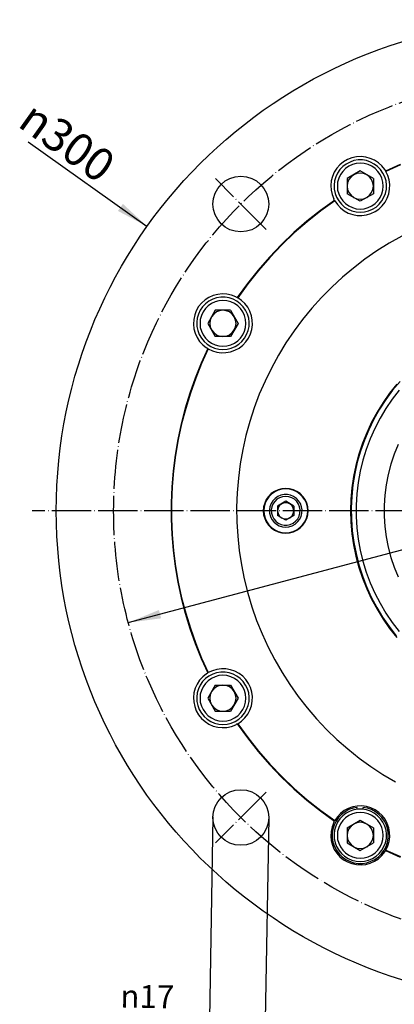
# Model space of a CAD drawing. Units: inches. Extents: x 499 to 1371, y -23 to 596.
# Drawn here: x 1047 to 1162, y 184 to 485 of the extents above; entities that cross this region are included whole.
import ezdxf

# ---------------------------------------------------------------- set-up
doc = ezdxf.new("R2010")
doc.units = ezdxf.units.IN
doc.linetypes.add('DOT_CENTER', pattern=[14, 12, -1, 0, -1])
doc.layers.add('1', color=7, linetype='Continuous')
doc.styles.add('CONVERTER_11', font='txt.shx', dxfattribs={"width": 0.72})

# ---------------------------------------------------------------- blocks, each defined once
blk = doc.blocks.new('*D10')
at = {"layer": '1', "color": 2, "linetype": 'Continuous'}
for p, q in [((1049.79, 447.3), (1086.11, 421.5)), ((1330.69, 247.76), (1342.91, 239.07))]:
    blk.add_line(p, q, dxfattribs=at)
at = {"layer": '1', "color": 2}
for points in [[(1077.2, 426.22), (1078.72, 428.36), (1086.11, 421.5)], [(1339.6, 243.04), (1338.08, 240.9), (1330.69, 247.76)]]:
    blk.add_solid(points, dxfattribs=at)
at = {"layer": '1', "color": 3, "insert": (1046.22, 452.29), "char_height": 10, "attachment_point": 7, "rotation": 324.6109, "line_spacing_factor": 0.60024, "style": 'CONVERTER_11'}
blk.add_mtext('\\C3;{\\Fgdt;n}\\C3;300', dxfattribs=at)
blk = doc.blocks.new('*D11')
at = {"layer": '1', "color": 2, "linetype": 'Continuous'}
blk.add_line((1080.38, 300.46), (1336.42, 368.8), dxfattribs=at)
at = {"layer": '1', "color": 2}
for points in [[(1327.1, 364.95), (1326.42, 367.49), (1336.42, 368.8)], [(1089.7, 304.31), (1090.38, 301.77), (1080.38, 300.46)]]:
    blk.add_solid(points, dxfattribs=at)
at = {"layer": '1', "color": 3, "insert": (1262.35, 351.1), "char_height": 10, "attachment_point": 7, "rotation": 14.9428, "line_spacing_factor": 0.60024, "style": 'CONVERTER_11'}
blk.add_mtext('\\C3;{\\Fgdt;n}\\C3;265', dxfattribs=at)
blk = doc.blocks.new('*D12')
at = {"layer": '1', "color": 2, "linetype": 'Continuous'}
for p, q in [((1106.21, 241.09), (1105.13, 179.44)), ((1123.21, 240.79), (1122.13, 179.14)), ((1081.94, 180.85), (1105.15, 180.44)), ((1105.15, 180.44), (1122.15, 180.14)), ((1122.15, 180.14), (1136.15, 179.9))]:
    blk.add_line(p, q, dxfattribs=at)
at = {"layer": '1', "color": 2}
for points in [[(1098.14, 179.64), (1098.17, 181.48), (1105.15, 180.44)], [(1129.16, 180.94), (1129.13, 179.1), (1122.15, 180.14)]]:
    blk.add_solid(points, dxfattribs=at)
at = {"layer": '1', "color": 3, "insert": (1077.91, 182.92), "char_height": 7, "attachment_point": 7, "rotation": 358.9995, "line_spacing_factor": 0.60024, "style": 'CONVERTER_11'}
blk.add_mtext('\\C3;{\\Fgdt;n}\\C3;17', dxfattribs=at)

msp = doc.modelspace()

# ---------------------------------------------------------------- linework, layer by layer
at = {"layer": '1', "color": 7, "linetype": 'Continuous'}
for p, q in [((1148.6, 442.43), (1147.28, 441.93)), ((1150, 442.73), (1148.6, 442.43)), ((1151.4, 442.8), (1150, 442.73)), ((1152.83, 442.65), (1151.4, 442.8)), ((1154.18, 442.28), (1152.83, 442.65)), ((1155.48, 441.7), (1154.18, 442.28)), ((1144, 439.28), (1143.23, 438.08)), ((1144.95, 440.33), (1144, 439.28)), ((1146.05, 441.23), (1144.95, 440.33)), ((1145.85, 439.8), (1144.95, 438.85)), ((1146.65, 439.15), (1145.8, 438.3)), ((1146.87, 440.55), (1145.85, 439.8)), ((1147.28, 441.93), (1146.05, 441.23)), ((1147.65, 439.85), (1146.65, 439.15)), ((1148.02, 441.15), (1146.87, 440.55)), ((1148.75, 440.38), (1147.65, 439.85)), ((1149.22, 441.58), (1148.02, 441.15)), ((1149.92, 440.7), (1148.75, 440.38)), ((1150.5, 441.78), (1149.22, 441.58)), ((1151.15, 440.8), (1149.92, 440.7)), ((1151.8, 441.78), (1150.5, 441.78)), ((1152.37, 440.7), (1151.15, 440.8)), ((1153.07, 441.58), (1151.8, 441.78)), ((1153.55, 440.38), (1152.37, 440.7)), ((1154.27, 441.15), (1153.07, 441.58)), ((1154.65, 439.85), (1153.55, 440.38)), ((1155.42, 440.55), (1154.27, 441.15)), ((1155.65, 439.15), (1154.65, 439.85)), ((1156.45, 439.8), (1155.42, 440.55)), ((1156.68, 440.93), (1155.48, 441.7)), ((1156.5, 438.3), (1155.65, 439.15)), ((1157.35, 438.85), (1156.45, 439.8)), ((1157.73, 439.95), (1156.68, 440.93)), ((1158.6, 438.85), (1157.73, 439.95)), ((1163.33, 440.43), (1158.88, 438.4)), ((1163.38, 440.28), (1158.95, 438.28)), ((1142.65, 436.78), (1142.3, 435.4)), ((1143.23, 438.08), (1142.65, 436.78)), ((1143.67, 436.63), (1143.3, 435.4)), ((1144.22, 437.8), (1143.67, 436.63)), ((1144.95, 438.85), (1144.22, 437.8)), ((1144.57, 436.2), (1144.25, 435.03)), ((1145.1, 437.3), (1144.57, 436.2)), ((1145.8, 438.3), (1145.1, 437.3)), ((1151.15, 438.43), (1147.15, 436.1)), ((1147.15, 436.1), (1147.15, 431.48)), ((1148.32, 436.63), (1147.67, 435.8)), ((1149.15, 437.28), (1148.32, 436.63)), ((1150.12, 437.68), (1149.15, 437.28)), ((1151.15, 437.8), (1150.12, 437.68)), ((1155.15, 436.1), (1151.15, 438.43)), ((1152.17, 437.68), (1151.15, 437.8)), ((1153.15, 437.28), (1152.17, 437.68)), ((1153.97, 436.63), (1153.15, 437.28)), ((1154.62, 435.8), (1153.97, 436.63)), ((1155.15, 436.1), (1155.15, 431.48)), ((1157.2, 437.3), (1156.5, 438.3)), ((1157.72, 436.2), (1157.2, 437.3)), ((1158.07, 437.8), (1157.35, 438.85)), ((1158.05, 435.03), (1157.72, 436.2)), ((1158.62, 436.63), (1158.07, 437.8)), ((1158.6, 438.85), (1158.63, 438.8)), ((1159, 435.4), (1158.62, 436.63)), ((1158.63, 438.8), (1158.73, 438.68)), ((1158.73, 438.68), (1158.8, 438.55)), ((1158.8, 438.55), (1158.85, 438.48)), ((1158.85, 438.48), (1158.88, 438.43)), ((1158.95, 438.3), (1158.88, 438.43)), ((1159.55, 437.03), (1158.95, 438.3)), ((1159.95, 435.68), (1159.55, 437.03)), ((1142.3, 435.4), (1142.15, 434)), ((1142.15, 434), (1142.23, 432.58)), ((1143.3, 435.4), (1143.15, 434.13)), ((1143.15, 434.13), (1143.2, 432.83)), ((1144.25, 435.03), (1144.15, 433.8)), ((1144.15, 433.8), (1144.25, 432.58)), ((1147.27, 434.83), (1147.15, 433.8)), ((1147.15, 433.8), (1147.27, 432.78)), ((1147.67, 435.8), (1147.27, 434.83)), ((1155.02, 434.83), (1154.62, 435.8)), ((1155.15, 433.8), (1155.02, 434.83)), ((1155.02, 432.78), (1155.15, 433.8)), ((1158.15, 433.8), (1158.05, 435.03)), ((1158.05, 432.58), (1158.15, 433.8)), ((1159.15, 434.13), (1159, 435.4)), ((1159.1, 432.83), (1159.15, 434.13)), ((1160.13, 434.28), (1159.95, 435.68)), ((1160.1, 432.88), (1160.13, 434.28)), ((1142.23, 432.58), (1142.53, 431.2)), ((1142.53, 431.2), (1143.05, 429.88)), ((1143.2, 432.83), (1143.47, 431.58)), ((1143.47, 431.58), (1143.92, 430.38)), ((1143.92, 430.38), (1144.57, 429.25)), ((1144.25, 432.58), (1144.57, 431.4)), ((1144.57, 431.4), (1145.1, 430.3)), ((1145.1, 430.3), (1145.8, 429.3)), ((1151.15, 429.18), (1147.15, 431.48)), ((1147.27, 432.78), (1147.67, 431.8)), ((1147.67, 431.8), (1148.32, 430.98)), ((1148.32, 430.98), (1149.15, 430.33)), ((1149.15, 430.33), (1150.12, 429.93)), ((1155.15, 431.48), (1151.15, 429.18)), ((1152.17, 429.93), (1153.15, 430.33)), ((1153.15, 430.33), (1153.97, 430.98)), ((1153.97, 430.98), (1154.62, 431.8)), ((1154.62, 431.8), (1155.02, 432.78)), ((1156.5, 429.3), (1157.2, 430.3)), ((1157.2, 430.3), (1157.72, 431.4)), ((1157.72, 431.4), (1158.05, 432.58)), ((1157.72, 429.25), (1158.37, 430.38)), ((1158.37, 430.38), (1158.82, 431.58)), ((1158.7, 428.9), (1159.38, 430.15)), ((1158.82, 431.58), (1159.1, 432.83)), ((1159.38, 430.15), (1159.85, 431.48)), ((1159.85, 431.48), (1160.1, 432.88)), ((1143.28, 429.43), (1139, 426.33)), ((1143.35, 429.28), (1139.1, 426.2)), ((1143.1, 429.78), (1143.05, 429.88)), ((1143.18, 429.63), (1143.1, 429.78)), ((1143.23, 429.53), (1143.18, 429.63)), ((1143.28, 429.45), (1143.23, 429.53)), ((1143.28, 429.43), (1143.28, 429.45)), ((1143.28, 429.43), (1143.35, 429.3)), ((1143.35, 429.3), (1144.15, 428.15)), ((1144.15, 428.15), (1145.13, 427.13)), ((1144.57, 429.25), (1145.37, 428.25)), ((1145.13, 427.13), (1146.25, 426.25)), ((1145.37, 428.25), (1146.35, 427.4)), ((1145.8, 429.3), (1146.65, 428.45)), ((1146.35, 427.4), (1147.42, 426.73)), ((1146.65, 428.45), (1147.65, 427.75)), ((1147.65, 427.75), (1148.75, 427.23)), ((1148.75, 427.23), (1149.92, 426.9)), ((1150.12, 429.93), (1151.15, 429.8)), ((1151.15, 429.8), (1152.17, 429.93)), ((1152.37, 426.9), (1153.55, 427.23)), ((1153.55, 427.23), (1154.65, 427.75)), ((1154.65, 427.75), (1155.65, 428.45)), ((1154.87, 426.73), (1155.95, 427.4)), ((1155.65, 428.45), (1156.5, 429.3)), ((1155.95, 427.4), (1156.92, 428.25)), ((1156.83, 426.8), (1157.85, 427.78)), ((1156.92, 428.25), (1157.72, 429.25)), ((1157.85, 427.78), (1158.7, 428.9)), ((1139, 426.33), (1134.88, 423.05)), ((1139.1, 426.2), (1134.98, 422.93)), ((1146.25, 426.25), (1147.48, 425.58)), ((1147.42, 426.73), (1148.62, 426.2)), ((1147.48, 425.58), (1148.83, 425.1)), ((1148.62, 426.2), (1149.87, 425.9)), ((1148.83, 425.1), (1150.2, 424.85)), ((1149.87, 425.9), (1151.15, 425.8)), ((1149.92, 426.9), (1151.15, 426.8)), ((1150.2, 424.85), (1151.63, 424.8)), ((1151.15, 426.8), (1152.37, 426.9)), ((1151.15, 425.8), (1152.42, 425.9)), ((1151.63, 424.8), (1153.03, 425)), ((1152.42, 425.9), (1153.67, 426.2)), ((1153.03, 425), (1154.38, 425.4)), ((1153.67, 426.2), (1154.87, 426.73)), ((1154.38, 425.4), (1155.65, 426)), ((1155.65, 426), (1156.83, 426.8)), ((1134.88, 423.05), (1130.9, 419.58)), ((1134.98, 422.93), (1131, 419.48)), ((1130.9, 419.58), (1127.08, 415.95)), ((1131, 419.48), (1127.2, 415.83)), ((1163.8, 418.48), (1159.95, 416.33)), ((1127.08, 415.95), (1123.45, 412.13)), ((1127.2, 415.83), (1123.55, 412.03)), ((1159.95, 416.33), (1156.2, 413.98)), ((1123.45, 412.13), (1119.98, 408.15)), ((1156.2, 413.98), (1152.58, 411.45)), ((1123.55, 412.03), (1120.1, 408.05)), ((1152.58, 411.45), (1149.05, 408.78)), ((1119.98, 408.15), (1116.7, 404.03)), ((1120.1, 408.05), (1116.83, 403.93)), ((1149.05, 408.78), (1145.68, 405.95)), ((1116.7, 404.03), (1113.6, 399.75)), ((1116.83, 403.93), (1113.75, 399.68)), ((1145.68, 405.95), (1142.43, 402.95)), ((1106.28, 400.38), (1104.98, 399.8)), ((1107.65, 400.73), (1106.28, 400.38)), ((1109.05, 400.88), (1107.65, 400.73)), ((1110.48, 400.8), (1109.05, 400.88)), ((1111.85, 400.5), (1110.48, 400.8)), ((1113.18, 399.98), (1111.85, 400.5)), ((1142.43, 402.95), (1139.33, 399.8)), ((1102.73, 398.08), (1101.83, 396.98)), ((1103.78, 399.03), (1102.73, 398.08)), ((1103.95, 397.88), (1103.05, 396.93)), ((1104.98, 399.8), (1103.78, 399.03)), ((1104.75, 397.23), (1103.9, 396.38)), ((1104.97, 398.63), (1103.95, 397.88)), ((1105.75, 397.93), (1104.75, 397.23)), ((1106.12, 399.23), (1104.97, 398.63)), ((1106.85, 398.45), (1105.75, 397.93)), ((1107.32, 399.65), (1106.12, 399.23)), ((1108.02, 398.78), (1106.85, 398.45)), ((1108.6, 399.85), (1107.32, 399.65)), ((1109.25, 398.88), (1108.02, 398.78)), ((1109.9, 399.85), (1108.6, 399.85)), ((1110.47, 398.78), (1109.25, 398.88)), ((1111.17, 399.65), (1109.9, 399.85)), ((1111.65, 398.45), (1110.47, 398.78)), ((1112.37, 399.23), (1111.17, 399.65)), ((1112.75, 397.93), (1111.65, 398.45)), ((1113.52, 398.63), (1112.37, 399.23)), ((1113.75, 397.23), (1112.75, 397.93)), ((1113.18, 399.98), (1113.23, 399.95)), ((1113.23, 399.95), (1113.38, 399.88)), ((1113.38, 399.88), (1113.48, 399.83)), ((1113.48, 399.83), (1113.58, 399.78)), ((1114.55, 397.88), (1113.52, 398.63)), ((1113.58, 399.78), (1113.6, 399.75)), ((1113.6, 399.75), (1113.63, 399.75)), ((1113.73, 399.68), (1113.63, 399.75)), ((1114.9, 398.88), (1113.75, 399.68)), ((1114.6, 396.38), (1113.75, 397.23)), ((1115.45, 396.93), (1114.55, 397.88)), ((1115.93, 397.9), (1114.9, 398.88)), ((1116.8, 396.78), (1115.93, 397.9)), ((1139.33, 399.8), (1136.35, 396.53)), ((1100.63, 394.43), (1100.33, 393.03)), ((1101.13, 395.75), (1100.63, 394.43)), ((1101.83, 396.98), (1101.13, 395.75)), ((1101.77, 394.7), (1101.4, 393.48)), ((1102.32, 395.88), (1101.77, 394.7)), ((1103.05, 396.93), (1102.32, 395.88)), ((1102.67, 394.28), (1102.35, 393.1)), ((1103.2, 395.38), (1102.67, 394.28)), ((1103.9, 396.38), (1103.2, 395.38)), ((1106.92, 395.88), (1104.62, 391.88)), ((1106.42, 394.7), (1105.77, 393.88)), ((1107.25, 395.35), (1106.42, 394.7)), ((1111.55, 395.88), (1106.92, 395.88)), ((1108.22, 395.75), (1107.25, 395.35)), ((1109.25, 395.88), (1108.22, 395.75)), ((1110.27, 395.75), (1109.25, 395.88)), ((1111.25, 395.35), (1110.27, 395.75)), ((1112.07, 394.7), (1111.25, 395.35)), ((1111.55, 395.88), (1113.85, 391.88)), ((1112.72, 393.88), (1112.07, 394.7)), ((1115.3, 395.38), (1114.6, 396.38)), ((1115.82, 394.28), (1115.3, 395.38)), ((1116.17, 395.88), (1115.45, 396.93)), ((1116.15, 393.1), (1115.82, 394.28)), ((1116.72, 394.7), (1116.17, 395.88)), ((1117.1, 393.48), (1116.72, 394.7)), ((1117.48, 395.55), (1116.8, 396.78)), ((1117.95, 394.2), (1117.48, 395.55)), ((1118.2, 392.83), (1117.95, 394.2)), ((1136.35, 396.53), (1133.55, 393.1)), ((1100.33, 393.03), (1100.25, 391.63)), ((1100.25, 391.63), (1100.4, 390.2)), ((1101.4, 393.48), (1101.25, 392.2)), ((1101.25, 392.2), (1101.3, 390.9)), ((1102.35, 393.1), (1102.25, 391.88)), ((1102.25, 391.88), (1102.35, 390.65)), ((1104.62, 391.88), (1106.92, 387.88)), ((1105.37, 392.9), (1105.25, 391.88)), ((1105.25, 391.88), (1105.37, 390.85)), ((1105.77, 393.88), (1105.37, 392.9)), ((1113.85, 391.88), (1111.55, 387.88)), ((1113.12, 392.9), (1112.72, 393.88)), ((1113.25, 391.88), (1113.12, 392.9)), ((1113.12, 390.85), (1113.25, 391.88)), ((1116.25, 391.88), (1116.15, 393.1)), ((1116.15, 390.65), (1116.25, 391.88)), ((1117.25, 392.2), (1117.1, 393.48)), ((1117.2, 390.9), (1117.25, 392.2)), ((1118.05, 390), (1118.25, 391.4)), ((1118.25, 391.4), (1118.2, 392.83)), ((1133.55, 393.1), (1130.93, 389.55)), ((1100.4, 390.2), (1100.78, 388.85)), ((1100.78, 388.85), (1101.35, 387.55)), ((1101.3, 390.9), (1101.57, 389.65)), ((1101.57, 389.65), (1102.02, 388.45)), ((1102.02, 388.45), (1102.67, 387.33)), ((1102.35, 390.65), (1102.67, 389.48)), ((1102.67, 389.48), (1103.2, 388.38)), ((1103.2, 388.38), (1103.9, 387.38)), ((1105.37, 390.85), (1105.77, 389.88)), ((1105.77, 389.88), (1106.42, 389.05)), ((1106.42, 389.05), (1107.25, 388.4)), ((1107.25, 388.4), (1108.22, 388)), ((1108.22, 388), (1109.25, 387.88)), ((1109.25, 387.88), (1110.27, 388)), ((1110.27, 388), (1111.25, 388.4)), ((1111.25, 388.4), (1112.07, 389.05)), ((1112.07, 389.05), (1112.72, 389.88)), ((1112.72, 389.88), (1113.12, 390.85)), ((1114.6, 387.38), (1115.3, 388.38)), ((1115.3, 388.38), (1115.82, 389.48)), ((1115.82, 389.48), (1116.15, 390.65)), ((1115.82, 387.33), (1116.47, 388.45)), ((1116.47, 388.45), (1116.92, 389.65)), ((1116.92, 389.65), (1117.2, 390.9)), ((1117.05, 387.38), (1117.65, 388.65)), ((1117.65, 388.65), (1118.05, 390)), ((1130.93, 389.55), (1128.45, 385.9)), ((1101.35, 387.55), (1102.13, 386.35)), ((1102.13, 386.35), (1103.1, 385.3)), ((1102.67, 387.33), (1103.47, 386.33)), ((1103.1, 385.3), (1104.2, 384.43)), ((1103.47, 386.33), (1104.45, 385.48)), ((1103.9, 387.38), (1104.75, 386.53)), ((1104.45, 385.48), (1105.52, 384.8)), ((1104.75, 386.53), (1105.75, 385.83)), ((1105.75, 385.83), (1106.85, 385.3)), ((1106.85, 385.3), (1108.02, 384.98)), ((1111.55, 387.88), (1106.92, 387.88)), ((1108.02, 384.98), (1109.25, 384.88)), ((1109.25, 384.88), (1110.47, 384.98)), ((1110.47, 384.98), (1111.65, 385.3)), ((1111.65, 385.3), (1112.75, 385.83)), ((1112.75, 385.83), (1113.75, 386.53)), ((1112.97, 384.8), (1114.05, 385.48)), ((1113.75, 386.53), (1114.6, 387.38)), ((1114.05, 385.48), (1115.02, 386.33)), ((1114.15, 384.33), (1115.28, 385.18)), ((1115.02, 386.33), (1115.82, 387.33)), ((1115.28, 385.18), (1116.25, 386.2)), ((1116.25, 386.2), (1117.05, 387.38)), ((1128.45, 385.9), (1126.15, 382.13)), ((1104.63, 384.15), (1102.6, 379.7)), ((1104.75, 384.08), (1102.75, 379.65)), ((1104.28, 384.38), (1104.2, 384.43)), ((1104.43, 384.3), (1104.28, 384.38)), ((1104.53, 384.23), (1104.43, 384.3)), ((1104.6, 384.18), (1104.53, 384.23)), ((1104.63, 384.18), (1104.6, 384.18)), ((1104.63, 384.18), (1104.73, 384.1)), ((1104.75, 384.08), (1106.03, 383.48)), ((1105.52, 384.8), (1106.72, 384.28)), ((1106.03, 383.48), (1107.38, 383.08)), ((1106.72, 384.28), (1107.97, 383.98)), ((1107.38, 383.08), (1108.78, 382.9)), ((1107.97, 383.98), (1109.25, 383.88)), ((1108.78, 382.9), (1110.18, 382.93)), ((1109.25, 383.88), (1110.52, 383.98)), ((1110.18, 382.93), (1111.58, 383.18)), ((1110.52, 383.98), (1111.77, 384.28)), ((1111.58, 383.18), (1112.9, 383.65)), ((1111.77, 384.28), (1112.97, 384.8)), ((1112.9, 383.65), (1114.15, 384.33)), ((1126.15, 382.13), (1124.03, 378.23)), ((1102.6, 379.7), (1100.8, 375.18)), ((1102.75, 379.65), (1100.93, 375.13)), ((1124.03, 378.23), (1122.1, 374.25)), ((1100.8, 375.18), (1099.18, 370.58)), ((1100.93, 375.13), (1099.3, 370.53)), ((1122.1, 374.25), (1120.35, 370.2)), ((1162.28, 373.33), (1160.1, 370.58)), ((1163.27, 374.15), (1161.02, 371.45)), ((1099.18, 370.58), (1097.75, 365.93)), ((1099.3, 370.53), (1097.88, 365.88)), ((1120.35, 370.2), (1118.78, 366.08)), ((1160.1, 370.58), (1158.1, 367.7)), ((1161.02, 371.45), (1158.95, 368.6)), ((1162.97, 371.48), (1160.88, 368.73)), ((1158.1, 367.7), (1156.28, 364.73)), ((1158.95, 368.6), (1157.02, 365.63)), ((1160.88, 368.73), (1158.93, 365.85)), ((1097.75, 365.93), (1096.53, 361.2)), ((1097.88, 365.88), (1096.65, 361.18)), ((1118.78, 366.08), (1117.43, 361.88)), ((1156.28, 364.73), (1154.6, 361.65)), ((1157.02, 365.63), (1155.3, 362.58)), ((1158.93, 365.85), (1157.18, 362.88)), ((1096.53, 361.2), (1095.5, 356.43)), ((1096.65, 361.18), (1095.63, 356.4)), ((1117.43, 361.88), (1116.25, 357.6)), ((1154.6, 361.65), (1153.13, 358.48)), ((1155.3, 362.58), (1153.75, 359.4)), ((1157.18, 362.88), (1155.58, 359.78)), ((1153.13, 358.48), (1151.83, 355.23)), ((1153.75, 359.4), (1152.4, 356.15)), ((1155.58, 359.78), (1154.2, 356.6)), ((1095.5, 356.43), (1094.68, 351.63)), ((1095.63, 356.4), (1094.8, 351.6)), ((1116.25, 357.6), (1115.28, 353.3)), ((1151.83, 355.23), (1150.73, 351.9)), ((1152.4, 356.15), (1151.22, 352.83)), ((1154.2, 356.6), (1152.98, 353.35)), ((1115.28, 353.3), (1114.5, 348.93)), ((1150.73, 351.9), (1149.83, 348.5)), ((1151.22, 352.83), (1150.25, 349.45)), ((1152.98, 353.35), (1151.98, 350.05)), ((1162.7, 354.85), (1161.5, 351.88)), ((1094.68, 351.63), (1094.05, 346.8)), ((1094.8, 351.6), (1094.2, 346.78)), ((1114.5, 348.93), (1113.95, 344.55)), ((1150.25, 349.45), (1149.5, 346)), ((1151.98, 350.05), (1151.15, 346.68)), ((1161.5, 351.88), (1160.5, 348.85)), ((1094.05, 346.8), (1093.63, 341.93)), ((1094.2, 346.78), (1093.78, 341.93)), ((1149.5, 346), (1148.92, 342.53)), ((1149.83, 348.5), (1149.13, 345.08)), ((1151.15, 346.68), (1150.55, 343.25)), ((1160.5, 348.85), (1159.67, 345.75)), ((1113.95, 344.55), (1113.58, 340.15)), ((1149.13, 345.08), (1148.6, 341.63)), ((1150.55, 343.25), (1150.13, 339.83)), ((1159.67, 345.75), (1159.07, 342.6)), ((1093.63, 341.93), (1093.43, 337.08)), ((1093.78, 341.93), (1093.58, 337.05)), ((1113.58, 340.15), (1113.43, 335.73)), ((1124, 339.88), (1123.15, 339.03)), ((1124.98, 340.55), (1124, 339.88)), ((1125.05, 340.43), (1124.1, 339.75)), ((1126.05, 341.05), (1124.98, 340.55)), ((1126.1, 340.93), (1125.05, 340.43)), ((1127.2, 341.38), (1126.05, 341.05)), ((1127.22, 341.23), (1126.1, 340.93)), ((1128.4, 341.48), (1127.2, 341.38)), ((1128.4, 341.33), (1127.22, 341.23)), ((1129.6, 341.38), (1128.4, 341.48)), ((1129.57, 341.23), (1128.4, 341.33)), ((1130.7, 340.93), (1129.57, 341.23)), ((1130.75, 341.05), (1129.6, 341.38)), ((1131.75, 340.43), (1130.7, 340.93)), ((1131.82, 340.55), (1130.75, 341.05)), ((1132.7, 339.75), (1131.75, 340.43)), ((1132.8, 339.88), (1131.82, 340.55)), ((1133.65, 339.03), (1132.8, 339.88)), ((1148.6, 341.63), (1148.3, 338.13)), ((1148.92, 342.53), (1148.55, 339.03)), ((1159.07, 342.6), (1158.65, 339.43)), ((1093.43, 337.08), (1093.43, 332.18)), ((1093.58, 337.05), (1093.58, 332.2)), ((1121.98, 336.98), (1121.65, 335.83)), ((1122.1, 336.93), (1121.8, 335.8)), ((1122.48, 338.05), (1121.98, 336.98)), ((1122.6, 337.98), (1122.1, 336.93)), ((1123.15, 339.03), (1122.48, 338.05)), ((1123.27, 338.93), (1122.6, 337.98)), ((1124.1, 339.75), (1123.27, 338.93)), ((1124.47, 337.68), (1123.92, 336.83)), ((1125.15, 338.4), (1124.47, 337.68)), ((1125.05, 337.48), (1124.52, 336.68)), ((1125.72, 338.13), (1125.05, 337.48)), ((1125.97, 338.98), (1125.15, 338.4)), ((1126.55, 338.63), (1125.72, 338.13)), ((1128.4, 337.53), (1125.9, 336.08)), ((1126.9, 339.38), (1125.97, 338.98)), ((1127.45, 338.93), (1126.55, 338.63)), ((1127.9, 339.58), (1126.9, 339.38)), ((1127.97, 337.05), (1127.17, 336.78)), ((1128.4, 339.03), (1127.45, 338.93)), ((1128.9, 339.58), (1127.9, 339.58)), ((1128.82, 337.05), (1127.97, 337.05)), ((1129.35, 338.93), (1128.4, 339.03)), ((1130.9, 336.08), (1128.4, 337.53)), ((1129.65, 336.78), (1128.82, 337.05)), ((1129.9, 339.38), (1128.9, 339.58)), ((1130.25, 338.63), (1129.35, 338.93)), ((1130.82, 338.98), (1129.9, 339.38)), ((1131.07, 338.13), (1130.25, 338.63)), ((1131.65, 338.4), (1130.82, 338.98)), ((1131.75, 337.48), (1131.07, 338.13)), ((1132.32, 337.68), (1131.65, 338.4)), ((1132.27, 336.68), (1131.75, 337.48)), ((1132.87, 336.83), (1132.32, 337.68)), ((1133.52, 338.93), (1132.7, 339.75)), ((1134.2, 337.98), (1133.52, 338.93)), ((1134.32, 338.05), (1133.65, 339.03)), ((1134.7, 336.93), (1134.2, 337.98)), ((1134.82, 336.98), (1134.32, 338.05)), ((1135, 335.8), (1134.7, 336.93)), ((1135.15, 335.83), (1134.82, 336.98)), ((1148.3, 338.13), (1148.2, 334.63)), ((1148.55, 339.03), (1148.4, 335.5)), ((1150.13, 339.83), (1149.93, 336.35)), ((1158.65, 339.43), (1158.45, 336.23)), ((1113.43, 335.73), (1113.48, 331.3)), ((1121.65, 335.83), (1121.55, 334.63)), ((1121.55, 334.63), (1121.65, 333.43)), ((1121.8, 335.8), (1121.7, 334.63)), ((1121.7, 334.63), (1121.8, 333.45)), ((1123.57, 335.88), (1123.42, 334.88)), ((1123.42, 334.88), (1123.47, 333.88)), ((1123.47, 333.88), (1123.72, 332.9)), ((1123.92, 336.83), (1123.57, 335.88)), ((1124.15, 335.8), (1124, 334.88)), ((1124, 334.88), (1124.05, 333.93)), ((1124.05, 333.93), (1124.32, 333)), ((1124.52, 336.68), (1124.15, 335.8)), ((1125.9, 336.08), (1125.9, 333.2)), ((1126.07, 335.48), (1125.92, 334.63)), ((1125.92, 334.63), (1126.07, 333.78)), ((1126.5, 336.23), (1126.07, 335.48)), ((1127.17, 336.78), (1126.5, 336.23)), ((1130.3, 336.23), (1129.65, 336.78)), ((1130.72, 335.48), (1130.3, 336.23)), ((1130.87, 334.63), (1130.72, 335.48)), ((1130.72, 333.78), (1130.87, 334.63)), ((1130.9, 336.08), (1130.9, 333.2)), ((1132.65, 335.8), (1132.27, 336.68)), ((1132.47, 333), (1132.75, 333.93)), ((1132.8, 334.88), (1132.65, 335.8)), ((1132.75, 333.93), (1132.8, 334.88)), ((1133.22, 335.88), (1132.87, 336.83)), ((1133.07, 332.9), (1133.32, 333.88)), ((1133.37, 334.88), (1133.22, 335.88)), ((1133.32, 333.88), (1133.37, 334.88)), ((1135.1, 334.63), (1135, 335.8)), ((1135, 333.45), (1135.1, 334.63)), ((1135.25, 334.63), (1135.15, 335.83)), ((1135.15, 333.43), (1135.25, 334.63)), ((1148.2, 334.63), (1148.3, 331.13)), ((1148.4, 335.5), (1148.45, 331.98)), ((1149.93, 336.35), (1149.93, 332.9)), ((1158.45, 336.23), (1158.45, 333.03)), ((1093.43, 332.18), (1093.63, 327.33)), ((1093.58, 332.2), (1093.78, 327.33)), ((1113.48, 331.3), (1113.75, 326.9)), ((1121.65, 333.43), (1121.98, 332.28)), ((1121.8, 333.45), (1122.1, 332.33)), ((1121.98, 332.28), (1122.48, 331.2)), ((1122.1, 332.33), (1122.6, 331.28)), ((1122.48, 331.2), (1123.15, 330.23)), ((1122.6, 331.28), (1123.27, 330.33)), ((1123.72, 332.9), (1124.17, 332)), ((1124.17, 332), (1124.8, 331.2)), ((1124.32, 333), (1124.75, 332.15)), ((1124.75, 332.15), (1125.37, 331.43)), ((1124.8, 331.2), (1125.55, 330.55)), ((1125.37, 331.43), (1126.12, 330.85)), ((1128.4, 331.75), (1125.9, 333.2)), ((1126.07, 333.78), (1126.5, 333.03)), ((1126.12, 330.85), (1127, 330.45)), ((1126.5, 333.03), (1127.15, 332.48)), ((1127.15, 332.48), (1127.97, 332.2)), ((1127.97, 332.2), (1128.82, 332.2)), ((1130.9, 333.2), (1128.4, 331.75)), ((1128.82, 332.2), (1129.62, 332.48)), ((1129.62, 332.48), (1130.3, 333.03)), ((1129.8, 330.45), (1130.67, 330.85)), ((1130.3, 333.03), (1130.72, 333.78)), ((1130.67, 330.85), (1131.42, 331.43)), ((1131.25, 330.55), (1132, 331.2)), ((1131.42, 331.43), (1132.05, 332.15)), ((1132, 331.2), (1132.62, 332)), ((1132.05, 332.15), (1132.47, 333)), ((1132.62, 332), (1133.07, 332.9)), ((1133.52, 330.33), (1134.2, 331.28)), ((1133.65, 330.23), (1134.32, 331.2)), ((1134.2, 331.28), (1134.7, 332.33)), ((1134.32, 331.2), (1134.82, 332.28)), ((1134.7, 332.33), (1135, 333.45)), ((1134.82, 332.28), (1135.15, 333.43)), ((1148.3, 331.13), (1148.6, 327.63)), ((1148.45, 331.98), (1148.72, 328.48)), ((1149.93, 332.9), (1150.13, 329.43)), ((1158.45, 333.03), (1158.65, 329.83)), ((1123.15, 330.23), (1124, 329.38)), ((1123.27, 330.33), (1124.1, 329.5)), ((1124, 329.38), (1124.98, 328.7)), ((1124.1, 329.5), (1125.05, 328.83)), ((1124.98, 328.7), (1126.05, 328.2)), ((1125.05, 328.83), (1126.1, 328.33)), ((1125.55, 330.55), (1126.45, 330.05)), ((1126.05, 328.2), (1127.2, 327.88)), ((1126.1, 328.33), (1127.22, 328.03)), ((1126.45, 330.05), (1127.4, 329.75)), ((1127, 330.45), (1127.92, 330.25)), ((1127.2, 327.88), (1128.4, 327.78)), ((1127.22, 328.03), (1128.4, 327.93)), ((1127.4, 329.75), (1128.4, 329.65)), ((1127.92, 330.25), (1128.87, 330.25)), ((1128.4, 329.65), (1129.4, 329.75)), ((1128.4, 327.93), (1129.57, 328.03)), ((1128.4, 327.78), (1129.6, 327.88)), ((1128.87, 330.25), (1129.8, 330.45)), ((1129.4, 329.75), (1130.35, 330.05)), ((1129.57, 328.03), (1130.7, 328.33)), ((1129.6, 327.88), (1130.75, 328.2)), ((1130.35, 330.05), (1131.25, 330.55)), ((1130.7, 328.33), (1131.75, 328.83)), ((1130.75, 328.2), (1131.82, 328.7)), ((1131.75, 328.83), (1132.7, 329.5)), ((1131.82, 328.7), (1132.8, 329.38)), ((1132.7, 329.5), (1133.52, 330.33)), ((1132.8, 329.38), (1133.65, 330.23)), ((1148.72, 328.48), (1149.17, 324.98)), ((1150.13, 329.43), (1150.55, 326)), ((1158.65, 329.83), (1159.07, 326.65)), ((1093.63, 327.33), (1094.05, 322.45)), ((1093.78, 327.33), (1094.2, 322.48)), ((1113.75, 326.9), (1114.2, 322.5)), ((1148.6, 327.63), (1149.13, 324.18)), ((1149.17, 324.98), (1149.85, 321.53)), ((1150.55, 326), (1151.15, 322.58)), ((1159.07, 326.65), (1159.67, 323.5)), ((1094.05, 322.45), (1094.68, 317.63)), ((1094.2, 322.48), (1094.8, 317.65)), ((1114.2, 322.5), (1114.88, 318.13)), ((1149.13, 324.18), (1149.83, 320.75)), ((1151.15, 322.58), (1151.98, 319.2)), ((1159.67, 323.5), (1160.5, 320.4)), ((1149.83, 320.75), (1150.73, 317.35)), ((1149.85, 321.53), (1150.72, 318.1)), ((1151.98, 319.2), (1152.98, 315.9)), ((1160.5, 320.4), (1161.5, 317.38)), ((1094.68, 317.63), (1095.5, 312.83)), ((1094.8, 317.65), (1095.63, 312.85)), ((1114.88, 318.13), (1115.73, 313.8)), ((1150.72, 318.1), (1151.8, 314.75)), ((1150.73, 317.35), (1151.83, 314.03)), ((1152.98, 315.9), (1154.2, 312.65)), ((1161.5, 317.38), (1162.7, 314.4)), ((1095.5, 312.83), (1096.53, 308.05)), ((1095.63, 312.85), (1096.65, 308.08)), ((1115.73, 313.8), (1116.8, 309.5)), ((1151.8, 314.75), (1153.05, 311.45)), ((1151.83, 314.03), (1153.13, 310.78)), ((1153.05, 311.45), (1154.5, 308.25)), ((1153.13, 310.78), (1154.6, 307.6)), ((1154.2, 312.65), (1155.58, 309.48)), ((1096.53, 308.05), (1097.75, 303.33)), ((1096.65, 308.08), (1097.88, 303.38)), ((1116.8, 309.5), (1118.08, 305.28)), ((1154.5, 308.25), (1156.15, 305.13)), ((1154.6, 307.6), (1156.28, 304.53)), ((1155.58, 309.48), (1157.18, 306.38)), ((1118.08, 305.28), (1119.53, 301.1)), ((1156.15, 305.13), (1157.97, 302.13)), ((1156.28, 304.53), (1158.1, 301.55)), ((1157.18, 306.38), (1158.93, 303.4)), ((1097.75, 303.33), (1099.18, 298.68)), ((1097.88, 303.38), (1099.3, 298.73)), ((1119.53, 301.1), (1121.2, 297)), ((1157.97, 302.13), (1159.97, 299.23)), ((1158.1, 301.55), (1160.1, 298.68)), ((1158.93, 303.4), (1160.88, 300.53)), ((1099.18, 298.68), (1100.8, 294.08)), ((1099.3, 298.73), (1100.93, 294.13)), ((1159.97, 299.23), (1162.12, 296.43)), ((1160.1, 298.68), (1162.28, 295.93)), ((1160.88, 300.53), (1162.97, 297.78)), ((1121.2, 297), (1123.03, 293)), ((1100.8, 294.08), (1102.6, 289.55)), ((1100.93, 294.13), (1102.75, 289.6)), ((1123.03, 293), (1125.08, 289.08)), ((1102.6, 289.55), (1104.63, 285.1)), ((1102.75, 289.6), (1104.75, 285.18)), ((1125.08, 289.08), (1127.28, 285.23)), ((1106.03, 285.78), (1104.75, 285.18)), ((1107.38, 286.18), (1106.03, 285.78)), ((1108.78, 286.35), (1107.38, 286.18)), ((1110.18, 286.33), (1108.78, 286.35)), ((1111.58, 286.08), (1110.18, 286.33)), ((1112.9, 285.6), (1111.58, 286.08)), ((1102.13, 282.9), (1101.35, 281.7)), ((1103.1, 283.95), (1102.13, 282.9)), ((1103.95, 283.38), (1103.05, 282.43)), ((1104.2, 284.83), (1103.1, 283.95)), ((1104.75, 282.73), (1103.9, 281.88)), ((1104.97, 284.13), (1103.95, 283.38)), ((1104.2, 284.83), (1104.23, 284.88)), ((1104.23, 284.88), (1104.38, 284.95)), ((1104.38, 284.95), (1104.5, 285.03)), ((1104.5, 285.03), (1104.58, 285.08)), ((1104.58, 285.08), (1104.63, 285.1)), ((1104.73, 285.18), (1104.63, 285.1)), ((1105.75, 283.43), (1104.75, 282.73)), ((1106.12, 284.73), (1104.97, 284.13)), ((1106.85, 283.95), (1105.75, 283.43)), ((1107.32, 285.15), (1106.12, 284.73)), ((1108.02, 284.28), (1106.85, 283.95)), ((1108.6, 285.35), (1107.32, 285.15)), ((1109.25, 284.38), (1108.02, 284.28)), ((1109.9, 285.35), (1108.6, 285.35)), ((1110.47, 284.28), (1109.25, 284.38)), ((1111.17, 285.15), (1109.9, 285.35)), ((1111.65, 283.95), (1110.47, 284.28)), ((1112.37, 284.73), (1111.17, 285.15)), ((1112.75, 283.43), (1111.65, 283.95)), ((1113.52, 284.13), (1112.37, 284.73)), ((1113.75, 282.73), (1112.75, 283.43)), ((1114.15, 284.93), (1112.9, 285.6)), ((1114.55, 283.38), (1113.52, 284.13)), ((1114.6, 281.88), (1113.75, 282.73)), ((1115.28, 284.08), (1114.15, 284.93)), ((1115.45, 282.43), (1114.55, 283.38)), ((1116.25, 283.05), (1115.28, 284.08)), ((1117.05, 281.88), (1116.25, 283.05)), ((1127.28, 285.23), (1129.65, 281.53)), ((1100.78, 280.4), (1100.4, 279.05)), ((1101.35, 281.7), (1100.78, 280.4)), ((1101.77, 280.2), (1101.4, 278.98)), ((1102.32, 281.38), (1101.77, 280.2)), ((1103.05, 282.43), (1102.32, 281.38)), ((1102.67, 279.78), (1102.35, 278.6)), ((1103.2, 280.88), (1102.67, 279.78)), ((1103.9, 281.88), (1103.2, 280.88)), ((1106.92, 281.38), (1104.62, 277.38)), ((1106.42, 280.2), (1105.77, 279.38)), ((1107.25, 280.85), (1106.42, 280.2)), ((1106.92, 281.38), (1111.55, 281.38)), ((1108.22, 281.25), (1107.25, 280.85)), ((1109.25, 281.38), (1108.22, 281.25)), ((1110.27, 281.25), (1109.25, 281.38)), ((1111.25, 280.85), (1110.27, 281.25)), ((1112.07, 280.2), (1111.25, 280.85)), ((1111.55, 281.38), (1113.85, 277.38)), ((1112.72, 279.38), (1112.07, 280.2)), ((1115.3, 280.88), (1114.6, 281.88)), ((1115.82, 279.78), (1115.3, 280.88)), ((1116.17, 281.38), (1115.45, 282.43)), ((1116.15, 278.6), (1115.82, 279.78)), ((1116.72, 280.2), (1116.17, 281.38)), ((1117.1, 278.98), (1116.72, 280.2)), ((1117.65, 280.6), (1117.05, 281.88)), ((1118.05, 279.25), (1117.65, 280.6)), ((1129.65, 281.53), (1132.23, 277.9)), ((1100.4, 279.05), (1100.25, 277.63)), ((1100.25, 277.63), (1100.33, 276.23)), ((1101.4, 278.98), (1101.25, 277.7)), ((1101.25, 277.7), (1101.3, 276.4)), ((1102.35, 278.6), (1102.25, 277.38)), ((1102.25, 277.38), (1102.35, 276.15)), ((1104.62, 277.38), (1106.92, 273.38)), ((1105.37, 278.4), (1105.25, 277.38)), ((1105.25, 277.38), (1105.37, 276.35)), ((1105.77, 279.38), (1105.37, 278.4)), ((1113.85, 277.38), (1111.55, 273.38)), ((1113.12, 278.4), (1112.72, 279.38)), ((1113.25, 277.38), (1113.12, 278.4)), ((1113.12, 276.35), (1113.25, 277.38)), ((1116.25, 277.38), (1116.15, 278.6)), ((1116.15, 276.15), (1116.25, 277.38)), ((1117.25, 277.7), (1117.1, 278.98)), ((1117.2, 276.4), (1117.25, 277.7)), ((1118.25, 277.85), (1118.05, 279.25)), ((1118.2, 276.43), (1118.25, 277.85)), ((1132.23, 277.9), (1134.95, 274.43)), ((1100.33, 276.23), (1100.63, 274.83)), ((1100.63, 274.83), (1101.13, 273.5)), ((1101.3, 276.4), (1101.57, 275.15)), ((1101.57, 275.15), (1102.02, 273.95)), ((1102.02, 273.95), (1102.67, 272.83)), ((1102.35, 276.15), (1102.67, 274.98)), ((1102.67, 274.98), (1103.2, 273.88)), ((1103.2, 273.88), (1103.9, 272.88)), ((1105.37, 276.35), (1105.77, 275.38)), ((1105.77, 275.38), (1106.42, 274.55)), ((1106.42, 274.55), (1107.25, 273.9)), ((1107.25, 273.9), (1108.22, 273.5)), ((1110.27, 273.5), (1111.25, 273.9)), ((1111.25, 273.9), (1112.07, 274.55)), ((1112.07, 274.55), (1112.72, 275.38)), ((1112.72, 275.38), (1113.12, 276.35)), ((1114.6, 272.88), (1115.3, 273.88)), ((1115.3, 273.88), (1115.82, 274.98)), ((1115.82, 274.98), (1116.15, 276.15)), ((1115.82, 272.83), (1116.47, 273.95)), ((1116.47, 273.95), (1116.92, 275.15)), ((1116.8, 272.48), (1117.48, 273.7)), ((1116.92, 275.15), (1117.2, 276.4)), ((1117.48, 273.7), (1117.95, 275.05)), ((1117.95, 275.05), (1118.2, 276.43)), ((1134.95, 274.43), (1137.83, 271.08)), ((1101.13, 273.5), (1101.83, 272.28)), ((1101.83, 272.28), (1102.73, 271.18)), ((1102.67, 272.83), (1103.47, 271.83)), ((1102.73, 271.18), (1103.78, 270.23)), ((1103.47, 271.83), (1104.45, 270.98)), ((1103.9, 272.88), (1104.75, 272.03)), ((1104.45, 270.98), (1105.52, 270.3)), ((1104.75, 272.03), (1105.75, 271.33)), ((1105.75, 271.33), (1106.85, 270.8)), ((1106.85, 270.8), (1108.02, 270.48)), ((1106.92, 273.38), (1111.55, 273.38)), ((1108.22, 273.5), (1109.25, 273.38)), ((1109.25, 273.38), (1110.27, 273.5)), ((1110.47, 270.48), (1111.65, 270.8)), ((1111.65, 270.8), (1112.75, 271.33)), ((1112.75, 271.33), (1113.75, 272.03)), ((1112.97, 270.3), (1114.05, 270.98)), ((1113.75, 272.03), (1114.6, 272.88)), ((1114.05, 270.98), (1115.02, 271.83)), ((1114.9, 270.38), (1115.93, 271.35)), ((1115.02, 271.83), (1115.82, 272.83)), ((1115.93, 271.35), (1116.8, 272.48)), ((1137.83, 271.08), (1140.85, 267.85)), ((1103.78, 270.23), (1104.98, 269.45)), ((1104.98, 269.45), (1106.28, 268.88)), ((1105.52, 270.3), (1106.72, 269.78)), ((1106.28, 268.88), (1107.65, 268.53)), ((1106.72, 269.78), (1107.97, 269.48)), ((1107.65, 268.53), (1109.05, 268.38)), ((1107.97, 269.48), (1109.25, 269.38)), ((1108.02, 270.48), (1109.25, 270.38)), ((1109.05, 268.38), (1110.48, 268.45)), ((1109.25, 270.38), (1110.47, 270.48)), ((1109.25, 269.38), (1110.52, 269.48)), ((1110.48, 268.45), (1111.85, 268.75)), ((1110.52, 269.48), (1111.77, 269.78)), ((1111.77, 269.78), (1112.97, 270.3)), ((1111.85, 268.75), (1113.18, 269.28)), ((1113.28, 269.33), (1113.18, 269.28)), ((1113.4, 269.4), (1113.28, 269.33)), ((1113.53, 269.48), (1113.4, 269.4)), ((1113.6, 269.5), (1113.53, 269.48)), ((1113.63, 269.53), (1113.6, 269.5)), ((1113.6, 269.5), (1116.7, 265.23)), ((1113.63, 269.53), (1113.73, 269.58)), ((1113.75, 269.58), (1114.9, 270.38)), ((1113.75, 269.58), (1116.83, 265.33)), ((1140.85, 267.85), (1144.03, 264.8)), ((1116.7, 265.23), (1119.98, 261.1)), ((1116.83, 265.33), (1120.1, 261.2)), ((1144.03, 264.8), (1147.35, 261.88)), ((1147.35, 261.88), (1150.8, 259.1)), ((1119.98, 261.1), (1123.45, 257.13)), ((1120.1, 261.2), (1123.55, 257.23)), ((1150.8, 259.1), (1154.38, 256.5)), ((1123.45, 257.13), (1127.08, 253.3)), ((1123.55, 257.23), (1127.2, 253.43)), ((1154.38, 256.5), (1158.08, 254.08)), ((1127.08, 253.3), (1130.9, 249.68)), ((1127.2, 253.43), (1131, 249.78)), ((1158.08, 254.08), (1161.88, 251.83)), ((1130.9, 249.68), (1134.88, 246.2)), ((1131, 249.78), (1134.98, 246.33)), ((1134.88, 246.2), (1139, 242.93)), ((1134.98, 246.33), (1139.1, 243.05)), ((1147.48, 243.7), (1146.25, 243.03)), ((1148.83, 244.18), (1147.48, 243.7)), ((1148.95, 243.75), (1147.67, 243.33)), ((1150.2, 244.43), (1148.83, 244.18)), ((1150.25, 244), (1148.95, 243.75)), ((1151.63, 244.48), (1150.2, 244.43)), ((1150.25, 243.43), (1150.25, 244.03)), ((1153.03, 244.28), (1151.63, 244.48)), ((1152.05, 243.43), (1152.05, 244.03)), ((1153.35, 243.75), (1152.05, 244)), ((1154.38, 243.88), (1153.03, 244.28)), ((1154.62, 243.33), (1153.35, 243.75)), ((1155.65, 243.28), (1154.38, 243.88)), ((1139, 242.93), (1143.28, 239.83)), ((1139.1, 243.05), (1143.35, 239.98)), ((1144.15, 241.13), (1143.35, 239.98)), ((1144.52, 240.93), (1143.75, 239.83)), ((1145.13, 242.15), (1144.15, 241.13)), ((1145.45, 241.88), (1144.52, 240.93)), ((1145.85, 241.48), (1144.95, 240.53)), ((1146.25, 243.03), (1145.13, 242.15)), ((1146.5, 242.68), (1145.45, 241.88)), ((1146.65, 240.83), (1145.8, 239.98)), ((1146.87, 242.23), (1145.85, 241.48)), ((1147.67, 243.33), (1146.5, 242.68)), ((1147.65, 241.53), (1146.65, 240.83)), ((1148.02, 242.83), (1146.87, 242.23)), ((1148.75, 242.05), (1147.65, 241.53)), ((1149.22, 243.25), (1148.02, 242.83)), ((1149.92, 242.38), (1148.75, 242.05)), ((1150.5, 243.45), (1149.22, 243.25)), ((1151.15, 242.48), (1149.92, 242.38)), ((1151.8, 243.45), (1150.5, 243.45)), ((1152.37, 242.38), (1151.15, 242.48)), ((1153.07, 243.25), (1151.8, 243.45)), ((1153.55, 242.05), (1152.37, 242.38)), ((1154.27, 242.83), (1153.07, 243.25)), ((1154.65, 241.53), (1153.55, 242.05)), ((1155.42, 242.23), (1154.27, 242.83)), ((1155.8, 242.68), (1154.62, 243.33)), ((1155.65, 240.83), (1154.65, 241.53)), ((1156.45, 241.48), (1155.42, 242.23)), ((1156.83, 242.48), (1155.65, 243.28)), ((1156.5, 239.98), (1155.65, 240.83)), ((1156.85, 241.88), (1155.8, 242.68)), ((1157.35, 240.53), (1156.45, 241.48)), ((1157.85, 241.5), (1156.83, 242.48)), ((1157.77, 240.93), (1156.85, 241.88)), ((1158.55, 239.83), (1157.77, 240.93)), ((1158.7, 240.38), (1157.85, 241.5)), ((1142.53, 238.08), (1142.23, 236.7)), ((1143.05, 239.4), (1142.53, 238.08)), ((1143.17, 238.63), (1142.77, 237.35)), ((1143.05, 239.4), (1143.08, 239.45)), ((1143.08, 239.45), (1143.15, 239.6)), ((1143.15, 239.6), (1143.23, 239.73)), ((1143.75, 239.83), (1143.17, 238.63)), ((1143.23, 239.73), (1143.28, 239.8)), ((1143.35, 239.98), (1143.28, 239.85)), ((1143.28, 239.8), (1143.28, 239.85)), ((1143.67, 238.3), (1143.3, 237.08)), ((1144.22, 239.48), (1143.67, 238.3)), ((1144.95, 240.53), (1144.22, 239.48)), ((1144.57, 237.88), (1144.25, 236.7)), ((1145.1, 238.98), (1144.57, 237.88)), ((1145.8, 239.98), (1145.1, 238.98)), ((1147.15, 237.78), (1151.15, 240.1)), ((1147.15, 237.78), (1147.15, 233.18)), ((1148.32, 238.3), (1147.67, 237.48)), ((1149.15, 238.95), (1148.32, 238.3)), ((1150.12, 239.35), (1149.15, 238.95)), ((1151.15, 239.48), (1150.12, 239.35)), ((1151.15, 240.1), (1155.15, 237.78)), ((1152.17, 239.35), (1151.15, 239.48)), ((1153.15, 238.95), (1152.17, 239.35)), ((1153.97, 238.3), (1153.15, 238.95)), ((1154.62, 237.48), (1153.97, 238.3)), ((1155.15, 237.78), (1155.15, 233.18)), ((1157.2, 238.98), (1156.5, 239.98)), ((1157.72, 237.88), (1157.2, 238.98)), ((1158.07, 239.48), (1157.35, 240.53)), ((1158.05, 236.7), (1157.72, 237.88)), ((1158.62, 238.3), (1158.07, 239.48)), ((1159.12, 238.63), (1158.55, 239.83)), ((1159, 237.08), (1158.62, 238.3)), ((1159.38, 239.13), (1158.7, 240.38)), ((1159.52, 237.35), (1159.12, 238.63)), ((1159.85, 237.8), (1159.38, 239.13)), ((1160.1, 236.4), (1159.85, 237.8)), ((1142.23, 236.7), (1142.15, 235.28)), ((1142.15, 235.28), (1142.3, 233.88)), ((1142.77, 237.35), (1142.6, 236.03)), ((1142.6, 236.03), (1142.6, 234.7)), ((1142.6, 234.7), (1142.82, 233.38)), ((1143.3, 237.08), (1143.15, 235.8)), ((1143.15, 235.8), (1143.2, 234.5)), ((1144.25, 236.7), (1144.15, 235.48)), ((1144.15, 235.48), (1144.25, 234.25)), ((1147.27, 236.5), (1147.15, 235.48)), ((1147.15, 235.48), (1147.27, 234.45)), ((1147.67, 237.48), (1147.27, 236.5)), ((1155.02, 236.5), (1154.62, 237.48)), ((1155.15, 235.48), (1155.02, 236.5)), ((1155.02, 234.45), (1155.15, 235.48)), ((1158.15, 235.48), (1158.05, 236.7)), ((1158.05, 234.25), (1158.15, 235.48)), ((1159.15, 235.8), (1159, 237.08)), ((1159.1, 234.5), (1159.15, 235.8)), ((1159.47, 233.38), (1159.7, 234.7)), ((1159.7, 236.03), (1159.52, 237.35)), ((1159.7, 234.7), (1159.7, 236.03)), ((1159.95, 233.6), (1160.13, 235)), ((1160.13, 235), (1160.1, 236.4)), ((1142.3, 233.88), (1142.65, 232.5)), ((1142.65, 232.5), (1143.23, 231.2)), ((1142.82, 233.38), (1143.25, 232.13)), ((1143.2, 234.5), (1143.47, 233.25)), ((1143.25, 232.13), (1143.87, 230.93)), ((1143.47, 233.25), (1143.92, 232.05)), ((1143.92, 232.05), (1144.57, 230.93)), ((1144.25, 234.25), (1144.57, 233.08)), ((1144.57, 233.08), (1145.1, 231.98)), ((1145.1, 231.98), (1145.8, 230.98)), ((1147.15, 233.18), (1151.15, 230.85)), ((1147.27, 234.45), (1147.67, 233.48)), ((1147.67, 233.48), (1148.32, 232.65)), ((1148.32, 232.65), (1149.15, 232)), ((1149.15, 232), (1150.12, 231.6)), ((1150.12, 231.6), (1151.15, 231.48)), ((1151.15, 230.85), (1155.15, 233.18)), ((1151.15, 231.48), (1152.17, 231.6)), ((1152.17, 231.6), (1153.15, 232)), ((1153.15, 232), (1153.97, 232.65)), ((1153.97, 232.65), (1154.62, 233.48)), ((1154.62, 233.48), (1155.02, 234.45)), ((1156.5, 230.98), (1157.2, 231.98)), ((1157.2, 231.98), (1157.72, 233.08)), ((1157.72, 233.08), (1158.05, 234.25)), ((1157.72, 230.93), (1158.37, 232.05)), ((1158.37, 232.05), (1158.82, 233.25)), ((1158.42, 230.93), (1159.05, 232.13)), ((1158.82, 233.25), (1159.1, 234.5)), ((1158.95, 230.98), (1159.55, 232.25)), ((1159.05, 232.13), (1159.47, 233.38)), ((1159.55, 232.25), (1159.95, 233.6)), ((1143.23, 231.2), (1144, 230)), ((1143.87, 230.93), (1144.67, 229.85)), ((1144, 230), (1144.95, 228.95)), ((1144.57, 230.93), (1145.37, 229.93)), ((1144.67, 229.85), (1145.62, 228.93)), ((1144.95, 228.95), (1146.05, 228.05)), ((1145.37, 229.93), (1146.35, 229.08)), ((1145.62, 228.93), (1146.7, 228.15)), ((1145.8, 230.98), (1146.65, 230.13)), ((1146.35, 229.08), (1147.42, 228.4)), ((1146.65, 230.13), (1147.65, 229.43)), ((1147.65, 229.43), (1148.75, 228.9)), ((1148.75, 228.9), (1149.92, 228.58)), ((1149.92, 228.58), (1151.15, 228.48)), ((1151.15, 228.48), (1152.37, 228.58)), ((1152.37, 228.58), (1153.55, 228.9)), ((1153.55, 228.9), (1154.65, 229.43)), ((1154.65, 229.43), (1155.65, 230.13)), ((1154.87, 228.4), (1155.95, 229.08)), ((1155.6, 228.15), (1156.67, 228.93)), ((1155.65, 230.13), (1156.5, 230.98)), ((1155.95, 229.08), (1156.92, 229.93)), ((1156.67, 228.93), (1157.62, 229.85)), ((1156.68, 228.35), (1157.73, 229.33)), ((1156.92, 229.93), (1157.72, 230.93)), ((1157.62, 229.85), (1158.42, 230.93)), ((1157.73, 229.33), (1158.6, 230.43)), ((1158.68, 230.53), (1158.6, 230.43)), ((1158.75, 230.65), (1158.68, 230.53)), ((1158.83, 230.75), (1158.75, 230.65)), ((1158.85, 230.83), (1158.83, 230.75)), ((1158.88, 230.85), (1158.85, 230.83)), ((1158.88, 230.85), (1158.95, 230.98)), ((1158.88, 230.85), (1163.33, 228.83)), ((1158.95, 230.98), (1163.38, 228.98)), ((1146.05, 228.05), (1147.28, 227.35)), ((1146.7, 228.15), (1147.9, 227.55)), ((1147.28, 227.35), (1148.6, 226.85)), ((1147.42, 228.4), (1148.62, 227.88)), ((1147.9, 227.55), (1149.17, 227.13)), ((1148.6, 226.85), (1150, 226.55)), ((1148.62, 227.88), (1149.87, 227.58)), ((1149.17, 227.13), (1150.47, 226.93)), ((1149.87, 227.58), (1151.15, 227.48)), ((1150, 226.55), (1151.4, 226.48)), ((1150.47, 226.93), (1151.82, 226.93)), ((1151.15, 227.48), (1152.42, 227.58)), ((1151.4, 226.48), (1152.83, 226.63)), ((1151.82, 226.93), (1153.12, 227.13)), ((1152.42, 227.58), (1153.67, 227.88)), ((1152.83, 226.63), (1154.18, 227)), ((1153.12, 227.13), (1154.4, 227.55)), ((1153.67, 227.88), (1154.87, 228.4)), ((1154.18, 227), (1155.48, 227.58)), ((1154.4, 227.55), (1155.6, 228.15)), ((1155.48, 227.58), (1156.68, 228.35))]:
    msp.add_line(p, q, dxfattribs=at)
at = {"layer": '1', "color": 2, "linetype": 'DOT_CENTER'}
for p, q in [((1122.4865, 420.5435), (1106.9302, 436.0998)), ((1365.1532, 334.63), (1051.0245, 334.63)), ((1122.4865, 248.7165), (1106.9302, 233.1602))]:
    msp.add_line(p, q, dxfattribs=at)
at = {"layer": '1', "color": 7, "linetype": 'Continuous'}
for centre, radius in [((1208.4, 334.63), 150), ((1114.7084, 428.3216), 8.5), ((1114.7084, 240.9384), 8.5)]:
    msp.add_circle(centre, radius, dxfattribs=at)
at = {"layer": '1', "color": 2, "linetype": 'DOT_CENTER'}
msp.add_circle((1208.4, 334.63), 132.5, dxfattribs=at)

# ---------------------------------------------------------------- block references
at = {"layer": '1'}
for name in ['*D10', '*D11', '*D12']:
    msp.add_blockref(name, (0, 0), dxfattribs=at)

doc.saveas('drawing.dxf')
